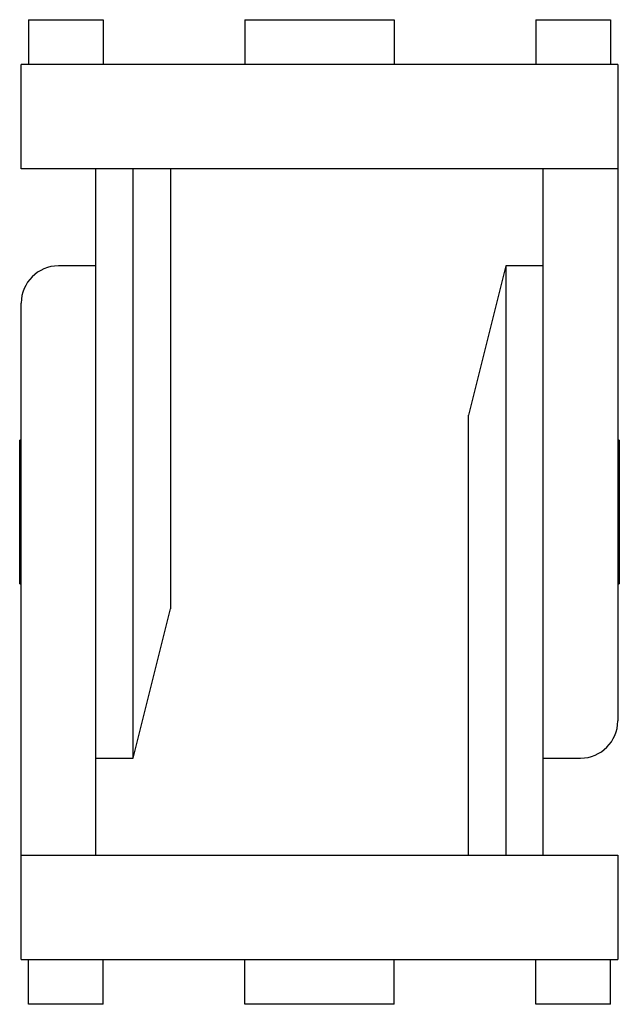
# Model space of a CAD drawing. Units: millimetres. Extents: x -20.1 to 20.1, y -63 to 3.
import ezdxf

# ---------------------------------------------------------------- set-up
doc = ezdxf.new("R2010")
doc.units = ezdxf.units.MM

msp = doc.modelspace()

# ---------------------------------------------------------------- linework, layer by layer
at = {"color": 7, "linetype": 'Continuous', "lineweight": 25}
for p, q in [((-19.5, 3), (-19.5, 0)), ((-19.5, 3), (-14.5, 3)), ((-14.5, 3), (-14.5, 0)), ((-5, 3), (5, 3)), ((-5, 3), (-5, 0)), ((5, 3), (5, 0)), ((14.5, 3), (14.5, 0)), ((14.5, 3), (19.5, 3)), ((19.5, 3), (19.5, 0)), ((-20, -7), (-20, 0)), ((20, 0), (-20, 0)), ((20, 0), (20, -44)), ((20, -7), (-20, -7)), ((-15, -53), (-15, -7)), ((-12.5, -46.5), (-12.5, -7)), ((-10, -7), (-10, -36.5)), ((15, -53), (15, -7)), ((-15, -13.5), (-17.5, -13.5)), ((12.5, -13.5), (10, -23.5)), ((15, -13.5), (12.5, -13.5)), ((12.5, -13.5), (12.5, -53)), ((-20, -60), (-20, -16)), ((10, -53), (10, -23.5)), ((-20, -25.18), (-20.1, -25.18)), ((-20.1, -34.82), (-20.1, -25.18)), ((20.1, -25.18), (20, -25.18)), ((20.1, -25.18), (20.1, -34.82)), ((-20.1, -34.82), (-20, -34.82)), ((20, -34.82), (20.1, -34.82)), ((-12.5, -46.5), (-10, -36.5)), ((-15, -46.5), (-12.5, -46.5)), ((15, -46.5), (17.5, -46.5)), ((-20, -53), (20, -53)), ((20, -53), (20, -60)), ((-20, -60), (20, -60)), ((-19.5, -63), (-19.5, -60)), ((-14.5, -63), (-14.5, -60)), ((-5, -63), (-5, -60)), ((5, -63), (5, -60)), ((14.5, -63), (14.5, -60)), ((19.5, -63), (19.5, -60)), ((-14.5, -63), (-19.5, -63)), ((5, -63), (-5, -63)), ((19.5, -63), (14.5, -63))]:
    msp.add_line(p, q, dxfattribs=at)
for centre, start, end in [((-17.5, -16), 90, 180), ((17.5, -44), 270, 0)]:
    msp.add_arc(centre, 2.5, start, end, dxfattribs=at)

doc.saveas('drawing.dxf')
